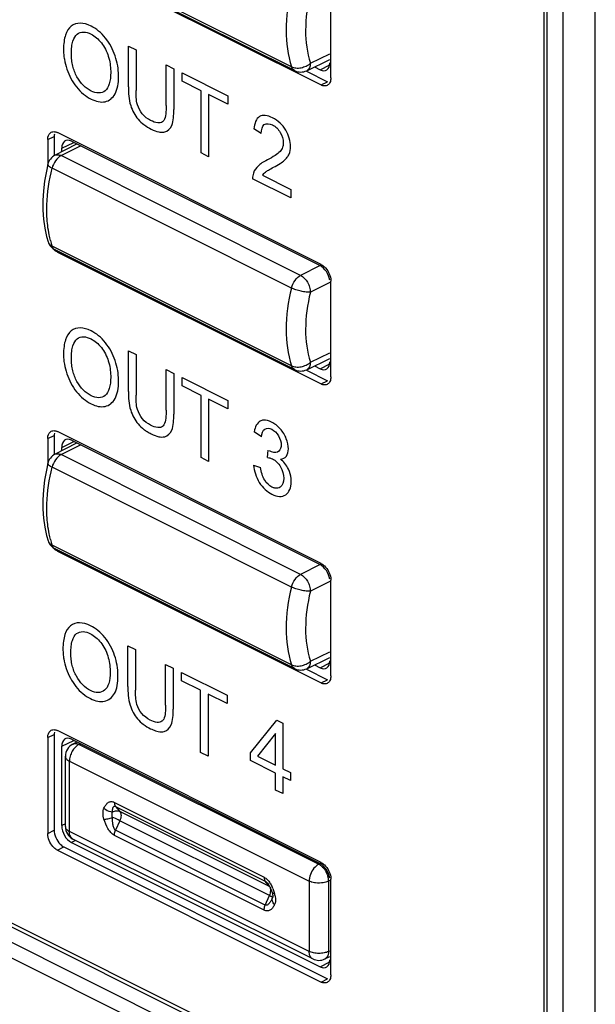
# Model space of a CAD drawing. Units: millimetres. Extents: x -45 to 46, y -64 to 64.
# Drawn here: x -8 to 4, y -41 to -19 of the extents above; entities that cross this region are included whole.
import ezdxf

# ---------------------------------------------------------------- set-up
doc = ezdxf.new("R2010")
doc.units = ezdxf.units.MM
doc.header["$LTSCALE"] = 30.734
doc.layers.get('0').update_dxf_attribs({"linetype": 'CONTINUOUS'})
doc.layers.add('RACCORDO', color=7, linetype='CONTINUOUS')

msp = doc.modelspace()

# ---------------------------------------------------------------- linework, layer by layer
at = {"color": 7, "linetype": 'CONTINUOUS'}
for p, q in [((3.278, -44.837), (3.278, -12.101)), ((3.349, -44.959), (3.349, -12.05)), ((-44.734, -20.917), (3.349, -44.959)), ((-44.664, -20.866), (3.278, -44.837))]:
    msp.add_line(p, q, dxfattribs=at)
at = {"color": 250, "linetype": 'CONTINUOUS'}
for p, q in [((-5.75, -20.006), (-5.584, -20.089)), ((-5.75, -20.891), (-5.75, -20.006)), ((-5.584, -20.089), (-5.584, -20.972)), ((-4.932, -20.415), (-4.767, -20.498)), ((-4.932, -21.298), (-4.932, -20.415)), ((-4.767, -20.498), (-4.767, -21.382)), ((-4.585, -20.589), (-3.594, -21.084)), ((-4.585, -20.769), (-4.585, -20.589)), ((-4.173, -20.975), (-4.585, -20.769)), ((-4.173, -22.325), (-4.173, -20.975)), ((-3.594, -21.265), (-4.008, -21.058)), ((-4.008, -21.058), (-4.008, -22.408)), ((-3.594, -21.084), (-3.594, -21.265)), ((-2.866, -21.905), (-3.024, -21.806)), ((-4.008, -22.408), (-4.173, -22.325)), ((-2.226, -23.299), (-3.053, -22.886)), ((-2.839, -22.812), (-2.226, -23.118)), ((-2.226, -23.118), (-2.226, -23.299)), ((-5.75, -26.625), (-5.584, -26.708)), ((-5.75, -27.51), (-5.75, -26.625)), ((-5.584, -26.708), (-5.584, -27.591)), ((-4.932, -27.034), (-4.767, -27.117)), ((-4.932, -27.917), (-4.932, -27.034)), ((-4.767, -27.117), (-4.767, -28.001)), ((-4.585, -27.208), (-3.594, -27.703)), ((-4.585, -27.388), (-4.585, -27.208)), ((-4.173, -27.594), (-4.585, -27.388)), ((-4.173, -28.944), (-4.173, -27.594)), ((-3.594, -27.884), (-4.008, -27.677)), ((-4.008, -27.677), (-4.008, -29.027)), ((-3.594, -27.703), (-3.594, -27.884)), ((-2.863, -28.492), (-3.017, -28.382)), ((-2.729, -28.941), (-2.712, -28.785)), ((-4.008, -29.027), (-4.173, -28.944)), ((-3.032, -29.111), (-2.879, -29.162)), ((-5.762, -33.031), (-5.596, -33.113)), ((-5.762, -33.915), (-5.762, -33.031)), ((-5.596, -33.113), (-5.596, -33.997)), ((-4.944, -33.439), (-4.779, -33.522)), ((-4.944, -34.323), (-4.944, -33.439)), ((-4.779, -33.522), (-4.779, -34.407)), ((-4.597, -33.613), (-3.606, -34.108)), ((-4.597, -33.794), (-4.597, -33.613)), ((-4.185, -33.999), (-4.597, -33.794)), ((-4.185, -35.35), (-4.185, -33.999)), ((-3.606, -34.289), (-4.02, -34.082)), ((-4.02, -34.082), (-4.02, -35.432)), ((-3.606, -34.108), (-3.606, -34.289)), ((-3.096, -35.356), (-2.525, -34.649)), ((-2.525, -34.649), (-2.4, -34.712)), ((-2.4, -34.712), (-2.4, -35.704)), ((-2.553, -34.937), (-2.945, -35.431)), ((-2.553, -35.627), (-2.553, -34.937)), ((-4.02, -35.432), (-4.185, -35.35)), ((-3.096, -35.528), (-3.096, -35.356)), ((-2.945, -35.431), (-2.553, -35.627)), ((-2.553, -35.799), (-3.096, -35.528)), ((-2.4, -35.704), (-2.231, -35.788)), ((-2.553, -36.166), (-2.553, -35.799)), ((-2.231, -35.96), (-2.4, -35.876)), ((-2.4, -35.876), (-2.4, -36.243)), ((-2.231, -35.788), (-2.231, -35.96)), ((-2.4, -36.243), (-2.553, -36.166))]:
    msp.add_line(p, q, dxfattribs=at)
for points, knots in [([(-5.965, -20.64), (-5.968, -20.505), (-6.01, -20.222), (-6.236, -19.8), (-6.536, -19.562), (-6.803, -19.487), (-7.009, -19.551), (-7.114, -19.724), (-7.154, -19.913), (-7.161, -20.025), (-7.161, -20.086)], [0, 0, 0, 0, 0.164741, 0.324413, 0.489113, 0.612261, 0.731874, 0.855765, 0.924548, 1, 1, 1, 1]), ([(-6.99, -20.174), (-6.99, -20.121), (-6.985, -20.024), (-6.955, -19.866), (-6.879, -19.73), (-6.729, -19.685), (-6.54, -19.743), (-6.325, -19.916), (-6.165, -20.235), (-6.139, -20.445), (-6.136, -20.548)], [0, 0, 0, 0, 0.088804, 0.165317, 0.292349, 0.405721, 0.518177, 0.67532, 0.832923, 1, 1, 1, 1]), ([(-7.161, -20.086), (-7.16, -20.12), (-7.158, -20.187), (-7.14, -20.327), (-7.079, -20.572), (-6.892, -20.926), (-6.567, -21.186), (-6.244, -21.256), (-6.007, -21.066), (-5.964, -20.803), (-5.965, -20.649), (-5.965, -20.64)], [0, 0, 0, 0, 0.041785, 0.083128, 0.164567, 0.324739, 0.491441, 0.651212, 0.81166, 0.989501, 1, 1, 1, 1]), ([(-6.136, -20.548), (-6.136, -20.559), (-6.135, -20.659), (-6.15, -20.825), (-6.269, -21.038), (-6.563, -21.043), (-6.854, -20.747), (-6.956, -20.473), (-6.986, -20.305), (-6.99, -20.219), (-6.99, -20.174)], [0, 0, 0, 0, 0.017156, 0.163743, 0.287851, 0.514672, 0.739647, 0.860094, 0.926937, 1, 1, 1, 1]), ([(-5.75, -20.891), (-5.75, -21.02), (-5.744, -21.261), (-5.579, -21.572), (-5.407, -21.725), (-5.254, -21.817), (-5.11, -21.874), (-5.025, -21.88), (-4.994, -21.877)], [0, 0, 0, 0, 0.28343, 0.495272, 0.616501, 0.759937, 0.906892, 1, 1, 1, 1]), ([(-4.983, -21.622), (-4.991, -21.632), (-5.024, -21.668), (-5.124, -21.685), (-5.278, -21.624), (-5.452, -21.508), (-5.589, -21.241), (-5.584, -21.071), (-5.584, -20.972)], [0, 0, 0, 0, 0.048131, 0.181381, 0.355108, 0.55906, 0.73339, 1, 1, 1, 1]), ([(-4.994, -21.877), (-4.983, -21.876), (-4.904, -21.861), (-4.771, -21.734), (-4.767, -21.506), (-4.767, -21.382)], [0, 0, 0, 0, 0.06046, 0.473512, 1, 1, 1, 1]), ([(-2.839, -22.812), (-2.831, -22.798), (-2.81, -22.773), (-2.768, -22.734), (-2.696, -22.691), (-2.587, -22.633), (-2.468, -22.566), (-2.367, -22.497), (-2.3, -22.428), (-2.245, -22.336), (-2.207, -22.149), (-2.288, -21.868), (-2.459, -21.661), (-2.617, -21.558), (-2.774, -21.502), (-2.866, -21.516), (-2.902, -21.537)], [0, 0, 0, 0, 0.027023, 0.056202, 0.102811, 0.182226, 0.282749, 0.354082, 0.406896, 0.45205, 0.532103, 0.674924, 0.751777, 0.838501, 0.924496, 1, 1, 1, 1]), ([(-2.866, -21.905), (-2.865, -21.825), (-2.824, -21.672), (-2.623, -21.693), (-2.437, -21.859), (-2.384, -22.04), (-2.386, -22.114), (-2.386, -22.119)], [0, 0, 0, 0, 0.262522, 0.516084, 0.758658, 0.982534, 1, 1, 1, 1]), ([(-2.386, -22.119), (-2.388, -22.15), (-2.403, -22.218), (-2.463, -22.309), (-2.577, -22.397), (-2.714, -22.469), (-2.843, -22.538), (-2.953, -22.62), (-3.034, -22.726), (-3.054, -22.841), (-3.053, -22.886)], [0, 0, 0, 0, 0.068144, 0.163036, 0.298491, 0.496129, 0.629952, 0.736604, 0.906028, 1, 1, 1, 1]), ([(-5.965, -27.259), (-5.968, -27.124), (-6.01, -26.841), (-6.236, -26.419), (-6.536, -26.181), (-6.803, -26.106), (-7.009, -26.17), (-7.114, -26.343), (-7.154, -26.532), (-7.161, -26.644), (-7.161, -26.705)], [0, 0, 0, 0, 0.164741, 0.324413, 0.489113, 0.612261, 0.731874, 0.855765, 0.924548, 1, 1, 1, 1]), ([(-6.99, -26.793), (-6.99, -26.74), (-6.985, -26.643), (-6.955, -26.485), (-6.879, -26.349), (-6.729, -26.304), (-6.54, -26.362), (-6.325, -26.535), (-6.165, -26.854), (-6.139, -27.064), (-6.136, -27.167)], [0, 0, 0, 0, 0.088804, 0.165317, 0.292349, 0.405721, 0.518177, 0.67532, 0.832923, 1, 1, 1, 1]), ([(-7.161, -26.705), (-7.16, -26.738), (-7.158, -26.806), (-7.14, -26.946), (-7.079, -27.191), (-6.892, -27.545), (-6.567, -27.805), (-6.244, -27.875), (-6.007, -27.685), (-5.964, -27.422), (-5.965, -27.268), (-5.965, -27.259)], [0, 0, 0, 0, 0.041785, 0.083128, 0.164567, 0.324739, 0.491441, 0.651212, 0.81166, 0.989501, 1, 1, 1, 1]), ([(-6.136, -27.167), (-6.136, -27.178), (-6.135, -27.278), (-6.15, -27.444), (-6.269, -27.657), (-6.563, -27.662), (-6.854, -27.366), (-6.956, -27.092), (-6.986, -26.924), (-6.99, -26.838), (-6.99, -26.793)], [0, 0, 0, 0, 0.017156, 0.163743, 0.287851, 0.514672, 0.739647, 0.860094, 0.926937, 1, 1, 1, 1]), ([(-5.75, -27.51), (-5.75, -27.639), (-5.744, -27.88), (-5.579, -28.191), (-5.437, -28.317), (-5.37, -28.364), (-5.347, -28.378)], [0, 0, 0, 0, 0.418055, 0.730518, 0.909329, 1, 1, 1, 1]), ([(-4.979, -28.235), (-4.988, -28.248), (-5.021, -28.286), (-5.124, -28.304), (-5.278, -28.243), (-5.452, -28.127), (-5.589, -27.86), (-5.584, -27.69), (-5.584, -27.591)], [0, 0, 0, 0, 0.055903, 0.188064, 0.360374, 0.56266, 0.735567, 1, 1, 1, 1]), ([(-5.347, -28.378), (-5.316, -28.397), (-5.231, -28.445), (-5.099, -28.498), (-4.928, -28.503), (-4.771, -28.353), (-4.767, -28.125), (-4.767, -28.001)], [0, 0, 0, 0, 0.098118, 0.274038, 0.42265, 0.676472, 1, 1, 1, 1]), ([(-2.815, -28.132), (-2.842, -28.134), (-2.944, -28.162), (-3.001, -28.281), (-3.017, -28.382)], [0, 0, 0, 0, 0.24368, 1, 1, 1, 1]), ([(-2.447, -28.978), (-2.397, -28.975), (-2.306, -28.936), (-2.26, -28.756), (-2.308, -28.525), (-2.45, -28.301), (-2.633, -28.161), (-2.761, -28.128), (-2.815, -28.132)], [0, 0, 0, 0, 0.161079, 0.309655, 0.471685, 0.643929, 0.830989, 1, 1, 1, 1]), ([(-2.863, -28.492), (-2.854, -28.422), (-2.812, -28.294), (-2.638, -28.306), (-2.476, -28.455), (-2.428, -28.621), (-2.434, -28.693), (-2.435, -28.703)], [0, 0, 0, 0, 0.272715, 0.507234, 0.739026, 0.961163, 1, 1, 1, 1]), ([(-2.435, -28.703), (-2.443, -28.762), (-2.506, -28.862), (-2.626, -28.83), (-2.688, -28.799)], [0, 0, 0, 0, 0.448843, 1, 1, 1, 1]), ([(-2.729, -28.941), (-2.694, -28.948), (-2.596, -28.97), (-2.425, -29.131), (-2.351, -29.413), (-2.421, -29.596), (-2.523, -29.616), (-2.567, -29.609)], [0, 0, 0, 0, 0.134028, 0.364624, 0.593997, 0.838911, 1, 1, 1, 1]), ([(-2.217, -29.399), (-2.224, -29.331), (-2.268, -29.167), (-2.382, -29.03), (-2.447, -28.978)], [0, 0, 0, 0, 0.433145, 1, 1, 1, 1]), ([(-3.032, -29.111), (-3.023, -29.23), (-2.933, -29.514), (-2.624, -29.789), (-2.307, -29.813), (-2.207, -29.579), (-2.214, -29.424), (-2.217, -29.399)], [0, 0, 0, 0, 0.225475, 0.457025, 0.714268, 0.95516, 1, 1, 1, 1]), ([(-2.567, -29.609), (-2.589, -29.605), (-2.668, -29.578), (-2.82, -29.436), (-2.865, -29.253), (-2.879, -29.162)], [0, 0, 0, 0, 0.149945, 0.526038, 1, 1, 1, 1]), ([(-5.978, -33.665), (-5.98, -33.529), (-6.022, -33.246), (-6.248, -32.824), (-6.548, -32.587), (-6.815, -32.512), (-7.022, -32.576), (-7.126, -32.748), (-7.166, -32.937), (-7.173, -33.05), (-7.173, -33.11)], [0, 0, 0, 0, 0.164655, 0.324424, 0.489096, 0.612251, 0.731863, 0.85569, 0.924485, 1, 1, 1, 1]), ([(-7.002, -33.199), (-7.003, -33.145), (-6.998, -33.048), (-6.968, -32.891), (-6.892, -32.754), (-6.741, -32.709), (-6.552, -32.767), (-6.337, -32.941), (-6.177, -33.259), (-6.151, -33.47), (-6.149, -33.572)], [0, 0, 0, 0, 0.088709, 0.165173, 0.292194, 0.405658, 0.518112, 0.675307, 0.832917, 1, 1, 1, 1]), ([(-7.173, -33.11), (-7.173, -33.144), (-7.17, -33.212), (-7.152, -33.351), (-7.091, -33.597), (-6.904, -33.95), (-6.58, -34.21), (-6.256, -34.28), (-6.019, -34.09), (-5.976, -33.827), (-5.978, -33.673), (-5.978, -33.665)], [0, 0, 0, 0, 0.041721, 0.083046, 0.164575, 0.324659, 0.491366, 0.651111, 0.811564, 0.989532, 1, 1, 1, 1]), ([(-6.149, -33.572), (-6.148, -33.583), (-6.147, -33.683), (-6.162, -33.85), (-6.282, -34.062), (-6.575, -34.067), (-6.866, -33.771), (-6.968, -33.497), (-6.998, -33.329), (-7.002, -33.243), (-7.002, -33.199)], [0, 0, 0, 0, 0.01716, 0.163671, 0.287713, 0.514544, 0.739466, 0.859941, 0.926837, 1, 1, 1, 1]), ([(-5.762, -33.915), (-5.762, -34.044), (-5.757, -34.285), (-5.591, -34.596), (-5.42, -34.749), (-5.287, -34.828), (-5.199, -34.867), (-5.165, -34.878)], [0, 0, 0, 0, 0.332944, 0.581605, 0.723829, 0.892192, 1, 1, 1, 1]), ([(-4.985, -34.628), (-4.995, -34.647), (-5.029, -34.691), (-5.136, -34.709), (-5.29, -34.649), (-5.464, -34.532), (-5.601, -34.266), (-5.596, -34.096), (-5.596, -33.997)], [0, 0, 0, 0, 0.070454, 0.200698, 0.370359, 0.569591, 0.739638, 1, 1, 1, 1]), ([(-5.165, -34.878), (-5.144, -34.885), (-5.078, -34.904), (-4.94, -34.909), (-4.783, -34.758), (-4.779, -34.53), (-4.779, -34.407)], [0, 0, 0, 0, 0.083283, 0.270792, 0.591232, 1, 1, 1, 1])]:
    msp.add_open_spline(points, degree=3, knots=knots, dxfattribs=at)
for points in [[(-4.932, -21.298), (-4.932, -21.414), (-4.934, -21.551), (-4.983, -21.622)], [(-2.902, -21.537), (-2.975, -21.581), (-3.015, -21.69), (-3.024, -21.806)], [(-4.932, -27.917), (-4.932, -28.03), (-4.934, -28.163), (-4.979, -28.235)], [(-4.944, -34.323), (-4.944, -34.43), (-4.946, -34.554), (-4.985, -34.628)]]:
    msp.add_open_spline(points, degree=3, dxfattribs=at)
at = {"layer": 'RACCORDO', "color": 250, "linetype": 'CONTINUOUS'}
for p, q in [((3.691, -45.464), (3.691, -11.887)), ((4.392, -45.467), (4.392, -11.89)), ((-2.209, -20.455), (-7.41, -17.854)), ((-1.798, -20.377), (-1.375, -20.174)), ((-1.587, -20.521), (-1.379, -20.415)), ((-2.142, -20.538), (-2.142, -20.538)), ((-1.566, -20.851), (-1.424, -20.78)), ((-45.076, -21.08), (3.691, -45.464)), ((-44.982, -21.465), (3.786, -45.85)), ((-7.505, -22.038), (-7.364, -21.967)), ((-7.211, -22.386), (-6.795, -22.17)), ((-7.201, -22.226), (-6.938, -22.098)), ((-2.01, -24.986), (-7.211, -22.386)), ((-2.209, -25.261), (-7.41, -22.66)), ((-2.209, -26.95), (-7.41, -24.349)), ((-1.587, -24.774), (-2.01, -24.986)), ((-1.375, -25.14), (-1.798, -25.352)), ((-1.798, -26.872), (-1.375, -26.669)), ((-1.587, -27.017), (-1.379, -26.91)), ((-2.142, -27.034), (-2.142, -27.033)), ((-1.566, -27.346), (-1.424, -27.275)), ((-7.505, -28.533), (-7.364, -28.463)), ((-7.201, -28.722), (-6.938, -28.593)), ((-7.211, -28.881), (-6.795, -28.665)), ((-2.01, -31.481), (-7.211, -28.881)), ((-2.209, -31.756), (-7.41, -29.156)), ((-2.209, -33.445), (-7.41, -30.845)), ((-1.587, -31.269), (-2.01, -31.481)), ((-1.375, -31.635), (-1.798, -31.847)), ((-1.798, -33.367), (-1.375, -33.164)), ((-2.142, -33.529), (-2.142, -33.529)), ((-1.587, -33.512), (-1.379, -33.405)), ((-1.566, -33.841), (-1.424, -33.771)), ((-7.505, -35.028), (-7.364, -34.958)), ((-7.201, -35.217), (-6.938, -35.088)), ((-6.823, -35.174), (-6.795, -35.16)), ((-6.823, -35.174), (-1.615, -37.778)), ((-7.033, -35.539), (-1.825, -38.143)), ((-7.033, -37.068), (-7.033, -35.539)), ((-6.056, -36.434), (-2.803, -38.06)), ((-6.029, -36.521), (-2.777, -38.148)), ((-6.029, -36.521), (-5.938, -36.633)), ((-2.685, -38.259), (-5.938, -36.633)), ((-7.121, -36.9), (-7.201, -36.94)), ((-7.121, -36.962), (-7.121, -36.962)), ((-5.938, -36.834), (-6.029, -37.037)), ((-2.685, -38.46), (-5.938, -36.834)), ((-7.505, -37.107), (-7.364, -37.036)), ((-1.825, -39.672), (-7.033, -37.068)), ((-2.803, -38.777), (-6.056, -37.151)), ((-2.777, -38.664), (-6.029, -37.037)), ((-7.293, -37.473), (-7.152, -37.402)), ((-6.897, -37.26), (-6.989, -37.306)), ((-1.587, -37.764), (-1.615, -37.778)), ((-2.685, -38.259), (-2.777, -38.148)), ((-1.825, -38.143), (-1.825, -39.672)), ((-1.375, -38.13), (-1.403, -38.144)), ((-1.403, -38.144), (-1.403, -39.673)), ((-2.777, -38.664), (-2.685, -38.46)), ((-1.403, -39.673), (-1.375, -39.659)), ((-1.587, -40.007), (-1.379, -39.9)), ((-1.566, -40.337), (-1.424, -40.266))]:
    msp.add_line(p, q, dxfattribs=at)
at = {"layer": 'RACCORDO', "color": 7, "linetype": 'CONTINUOUS'}
for p, q in [((-2.142, -20.538), (-7.343, -17.938)), ((-7.293, -17.987), (-1.566, -20.851)), ((-1.353, -20.697), (-1.353, -18.619)), ((-1.878, -20.54), (-1.375, -20.298)), ((-1.71, -20.46), (-1.587, -20.521)), ((-1.883, -20.551), (-1.424, -20.78)), ((-7.364, -21.967), (-7.364, -22.378)), ((-1.566, -24.748), (-7.293, -21.884)), ((-7.505, -22.038), (-7.505, -22.575)), ((-7.347, -22.378), (-6.872, -22.131)), ((-7.201, -22.302), (-7.201, -22.226)), ((-6.989, -22.073), (-1.587, -24.774)), ((-7.495, -24.256), (-7.494, -24.257)), ((-2.142, -27.034), (-7.343, -24.433)), ((-7.293, -24.482), (-1.566, -27.346)), ((-1.353, -27.192), (-1.353, -25.114)), ((-1.878, -27.036), (-1.375, -26.794)), ((-1.883, -27.046), (-1.424, -27.275)), ((-1.71, -26.955), (-1.587, -27.017)), ((-1.566, -31.243), (-7.293, -28.38)), ((-7.505, -28.533), (-7.505, -29.07)), ((-7.364, -28.463), (-7.364, -28.873)), ((-7.347, -28.873), (-6.872, -28.626)), ((-6.989, -28.568), (-1.587, -31.269)), ((-7.201, -28.797), (-7.201, -28.722)), ((-7.495, -30.751), (-7.494, -30.752)), ((-2.142, -33.529), (-7.343, -30.928)), ((-7.293, -30.978), (-1.566, -33.841)), ((-1.353, -33.688), (-1.353, -31.609)), ((-1.878, -33.531), (-1.375, -33.289)), ((-1.883, -33.541), (-1.424, -33.771)), ((-1.71, -33.45), (-1.587, -33.512)), ((-7.505, -35.028), (-7.505, -37.107)), ((-7.364, -34.958), (-7.364, -37.036)), ((-1.566, -37.739), (-7.293, -34.875)), ((-6.989, -35.063), (-1.587, -37.764)), ((-7.201, -36.94), (-7.201, -35.217)), ((-6.959, -35.167), (-6.872, -35.122)), ((-7.121, -36.962), (-7.121, -35.433)), ((-7.152, -37.402), (-1.424, -40.266)), ((-6.989, -37.306), (-1.587, -40.007)), ((-1.747, -39.834), (-6.955, -37.23)), ((-7.293, -37.473), (-1.566, -40.337)), ((-2.725, -38.193), (-2.725, -38.194)), ((-1.353, -40.183), (-1.353, -38.104)), ((-2.619, -38.502), (-2.62, -38.506)), ((-1.483, -39.836), (-1.375, -39.784))]:
    msp.add_line(p, q, dxfattribs=at)
for points in [[(-7.5, -22.574), (-7.534, -22.723), (-7.572, -22.939), (-7.598, -23.153), (-7.61, -23.363), (-7.61, -23.568), (-7.596, -23.767), (-7.569, -23.959), (-7.528, -24.143), (-7.494, -24.257)], [(-7.5, -29.069), (-7.534, -29.218), (-7.572, -29.435), (-7.598, -29.648), (-7.61, -29.859), (-7.61, -30.064), (-7.596, -30.263), (-7.569, -30.455), (-7.528, -30.638), (-7.494, -30.752)], [(-2.725, -38.193), (-2.716, -38.206), (-2.707, -38.218), (-2.699, -38.231), (-2.691, -38.245), (-2.683, -38.259), (-2.675, -38.274), (-2.668, -38.289), (-2.661, -38.305), (-2.654, -38.321), (-2.648, -38.337), (-2.641, -38.354), (-2.635, -38.371), (-2.63, -38.389), (-2.627, -38.398)]]:
    msp.add_lwpolyline(points, dxfattribs=at)
for centre, radius, start, end in [((-2.008, -20.27), 0.3, 243.4065, 295.6761), ((-7.209, -22.644), 0.3, 117.4558, 166.5444), ((-7.209, -24.165), 0.3, 197.7488, 243.4349), ((-7.089, -24.137), 0.403, 220.792, 226.3393), ((-2.008, -26.765), 0.3, 243.4065, 295.6761), ((-7.209, -29.14), 0.3, 117.4558, 166.5444), ((-7.209, -30.66), 0.3, 197.7488, 243.4349), ((-7.089, -30.633), 0.403, 220.792, 226.3393), ((-2.008, -33.26), 0.3, 243.4065, 295.6761), ((-6.821, -35.433), 0.3, 117.4558, 179.98), ((-6.821, -36.962), 0.3, 180.0272, 243.4887), ((-1.613, -39.566), 0.3, 243.4767, 295.6761)]:
    msp.add_arc(centre, radius, start, end, dxfattribs=at)
at = {"layer": 'RACCORDO', "color": 250, "linetype": 'CONTINUOUS'}
for centre, radius, start, end in [((-5.449, -23.714), 2.061, 194.5128, 197.9619), ((-5.449, -30.209), 2.061, 194.5128, 197.9619), ((-1.841, -38.161), 0.439, 11.456, 16.3698), ((-3.451, -38.656), 0.907, 22.9932, 25.1862), ((-1.429, -38.149), 0.396, 168.8189, 174.1003), ((-1.803, -38.153), 0.401, 6.275, 11.4808), ((-1.759, -38.148), 0.356, 2.6442, 6.2535), ((-1.727, -38.147), 0.324, 0.4269, 2.6241), ((-2.971, -38.331), 0.314, 335.659, 345.5742), ((-3.371, -39.835), 1.536, 62.6313, 63.4721), ((-3.707, -38.753), 1.181, 16.8633, 17.8567), ((-3.073, -38.561), 0.518, 13.8465, 16.8735), ((-3.051, -38.556), 0.495, 10.8313, 13.8513), ((-1.532, -39.734), 0.113, 295.6809, 305.926)]:
    msp.add_arc(centre, radius, start, end, dxfattribs=at)
at = {"layer": 'RACCORDO', "color": 7, "linetype": 'CONTINUOUS'}
for centre, ratio, start_param, end_param in [((-1.587, -20.262), 0.612356, -3.826304, -2.255535), ((-6.989, -22.332), 0.612356, 5.598474, 7.169243), ((-1.587, -25.034), 0.612389, -2.080084, -0.684727), ((-1.587, -26.757), 0.612356, -3.826304, -2.255535), ((-6.989, -28.828), 0.612356, 5.598474, 7.169243), ((-1.587, -31.529), 0.612389, -2.080084, -0.684727), ((-1.587, -33.252), 0.612356, -3.826304, -2.255535), ((-6.989, -35.323), 0.612356, 5.598474, 7.169243), ((-6.989, -37.046), 0.612389, 0.886097, 2.456866), ((-1.587, -38.024), 0.612389, -2.080084, -0.684727), ((-1.587, -39.747), 0.612356, -3.826304, -2.255535)]:
    msp.add_ellipse(centre, major_axis=(-0.134, 0.268), ratio=ratio, start_param=start_param, end_param=end_param, dxfattribs=at)
at = {"layer": 'RACCORDO', "color": 250, "linetype": 'CONTINUOUS'}
for points, knots in [([(-2.209, -18.766), (-2.282, -19.06), (-2.362, -19.628), (-2.291, -20.203), (-2.209, -20.455)], [0, 0, 0, 0, 0.533206, 1, 1, 1, 1]), ([(-1.798, -18.857), (-1.864, -19.122), (-1.936, -19.633), (-1.872, -20.15), (-1.798, -20.377)], [0, 0, 0, 0, 0.533155, 1, 1, 1, 1]), ([(-2.209, -20.455), (-2.178, -20.468), (-2.128, -20.481), (-2.057, -20.484), (-2.001, -20.476), (-1.944, -20.461), (-1.873, -20.434), (-1.823, -20.404), (-1.798, -20.377)], [0, 0, 0, 0, 0.224708, 0.350322, 0.480203, 0.61293, 0.745933, 1, 1, 1, 1]), ([(-2.142, -20.538), (-2.158, -20.531), (-2.186, -20.506), (-2.203, -20.473), (-2.209, -20.455)], [0, 0, 0, 0, 0.4745, 1, 1, 1, 1]), ([(-1.798, -20.377), (-1.798, -20.396), (-1.801, -20.431), (-1.816, -20.479), (-1.842, -20.517), (-1.866, -20.534), (-1.878, -20.54)], [0, 0, 0, 0, 0.289851, 0.550514, 0.783556, 1, 1, 1, 1]), ([(-7.211, -22.386), (-7.26, -22.411), (-7.345, -22.495), (-7.395, -22.602), (-7.41, -22.66)], [0, 0, 0, 0, 0.475037, 1, 1, 1, 1]), ([(-7.347, -22.378), (-7.328, -22.368), (-7.279, -22.36), (-7.233, -22.375), (-7.211, -22.386)], [0, 0, 0, 0, 0.463285, 1, 1, 1, 1]), ([(-7.521, -23.705), (-7.525, -23.621), (-7.526, -23.27), (-7.473, -22.92), (-7.41, -22.66)], [0, 0, 0, 0, 0.237636, 1, 1, 1, 1]), ([(-7.41, -22.66), (-7.436, -22.65), (-7.471, -22.63), (-7.504, -22.589), (-7.501, -22.574)], [0, 0, 0, 0, 0.652397, 1, 1, 1, 1]), ([(-7.444, -24.23), (-7.455, -24.189), (-7.494, -24.016), (-7.515, -23.839), (-7.521, -23.705)], [0, 0, 0, 0, 0.240127, 1, 1, 1, 1]), ([(-7.494, -24.257), (-7.488, -24.277), (-7.465, -24.314), (-7.43, -24.34), (-7.41, -24.349)], [0, 0, 0, 0, 0.483594, 1, 1, 1, 1]), ([(-7.41, -24.349), (-7.404, -24.368), (-7.387, -24.401), (-7.359, -24.425), (-7.343, -24.433)], [0, 0, 0, 0, 0.525543, 1, 1, 1, 1]), ([(-2.209, -25.261), (-2.194, -25.202), (-2.144, -25.095), (-2.059, -25.011), (-2.01, -24.986)], [0, 0, 0, 0, 0.5249, 1, 1, 1, 1]), ([(-2.01, -24.986), (-1.98, -25.001), (-1.923, -25.047), (-1.856, -25.136), (-1.811, -25.241), (-1.798, -25.316), (-1.798, -25.352)], [0, 0, 0, 0, 0.229269, 0.488007, 0.753341, 1, 1, 1, 1]), ([(-2.209, -25.261), (-2.282, -25.555), (-2.362, -26.123), (-2.291, -26.698), (-2.209, -26.95)], [0, 0, 0, 0, 0.533206, 1, 1, 1, 1]), ([(-1.798, -25.352), (-1.828, -25.357), (-1.898, -25.351), (-2.003, -25.333), (-2.11, -25.304), (-2.177, -25.275), (-2.209, -25.261)], [0, 0, 0, 0, 0.219163, 0.483096, 0.7562, 1, 1, 1, 1]), ([(-1.798, -25.352), (-1.864, -25.617), (-1.936, -26.128), (-1.872, -26.645), (-1.798, -26.872)], [0, 0, 0, 0, 0.533155, 1, 1, 1, 1]), ([(-2.209, -26.95), (-2.178, -26.963), (-2.128, -26.976), (-2.057, -26.979), (-2.001, -26.971), (-1.944, -26.957), (-1.873, -26.93), (-1.823, -26.899), (-1.798, -26.872)], [0, 0, 0, 0, 0.224708, 0.350322, 0.480203, 0.61293, 0.745933, 1, 1, 1, 1]), ([(-1.798, -26.872), (-1.798, -26.891), (-1.801, -26.926), (-1.816, -26.974), (-1.842, -27.012), (-1.866, -27.03), (-1.878, -27.036)], [0, 0, 0, 0, 0.289851, 0.550514, 0.783556, 1, 1, 1, 1]), ([(-2.142, -27.034), (-2.158, -27.026), (-2.186, -27.001), (-2.203, -26.968), (-2.209, -26.95)], [0, 0, 0, 0, 0.4745, 1, 1, 1, 1]), ([(-7.347, -28.873), (-7.328, -28.863), (-7.279, -28.855), (-7.233, -28.87), (-7.211, -28.881)], [0, 0, 0, 0, 0.463285, 1, 1, 1, 1]), ([(-7.41, -29.156), (-7.436, -29.145), (-7.471, -29.125), (-7.504, -29.084), (-7.501, -29.069)], [0, 0, 0, 0, 0.652397, 1, 1, 1, 1]), ([(-7.211, -28.881), (-7.26, -28.906), (-7.345, -28.99), (-7.395, -29.097), (-7.41, -29.156)], [0, 0, 0, 0, 0.475037, 1, 1, 1, 1]), ([(-7.521, -30.2), (-7.525, -30.117), (-7.526, -29.766), (-7.473, -29.415), (-7.41, -29.156)], [0, 0, 0, 0, 0.237636, 1, 1, 1, 1]), ([(-7.444, -30.726), (-7.455, -30.684), (-7.494, -30.512), (-7.515, -30.334), (-7.521, -30.2)], [0, 0, 0, 0, 0.240127, 1, 1, 1, 1]), ([(-7.494, -30.752), (-7.488, -30.772), (-7.465, -30.81), (-7.43, -30.835), (-7.41, -30.845)], [0, 0, 0, 0, 0.483594, 1, 1, 1, 1]), ([(-7.41, -30.845), (-7.404, -30.863), (-7.387, -30.896), (-7.359, -30.921), (-7.343, -30.928)], [0, 0, 0, 0, 0.525543, 1, 1, 1, 1]), ([(-2.209, -31.756), (-2.194, -31.697), (-2.144, -31.59), (-2.059, -31.506), (-2.01, -31.481)], [0, 0, 0, 0, 0.5249, 1, 1, 1, 1]), ([(-2.01, -31.481), (-1.98, -31.497), (-1.923, -31.542), (-1.856, -31.631), (-1.811, -31.736), (-1.798, -31.811), (-1.798, -31.847)], [0, 0, 0, 0, 0.229269, 0.488007, 0.753341, 1, 1, 1, 1]), ([(-2.209, -31.756), (-2.282, -32.05), (-2.362, -32.618), (-2.291, -33.193), (-2.209, -33.445)], [0, 0, 0, 0, 0.533206, 1, 1, 1, 1]), ([(-1.798, -31.847), (-1.828, -31.852), (-1.898, -31.846), (-2.003, -31.829), (-2.11, -31.799), (-2.177, -31.77), (-2.209, -31.756)], [0, 0, 0, 0, 0.219163, 0.483096, 0.7562, 1, 1, 1, 1]), ([(-1.798, -31.847), (-1.864, -32.112), (-1.936, -32.623), (-1.872, -33.141), (-1.798, -33.367)], [0, 0, 0, 0, 0.533155, 1, 1, 1, 1]), ([(-2.209, -33.445), (-2.178, -33.458), (-2.128, -33.471), (-2.057, -33.474), (-2.001, -33.467), (-1.944, -33.452), (-1.873, -33.425), (-1.823, -33.394), (-1.798, -33.367)], [0, 0, 0, 0, 0.224708, 0.350322, 0.480203, 0.61293, 0.745933, 1, 1, 1, 1]), ([(-2.142, -33.529), (-2.158, -33.521), (-2.186, -33.497), (-2.203, -33.463), (-2.209, -33.445)], [0, 0, 0, 0, 0.4745, 1, 1, 1, 1]), ([(-1.798, -33.367), (-1.798, -33.386), (-1.801, -33.421), (-1.816, -33.469), (-1.842, -33.507), (-1.866, -33.525), (-1.878, -33.531)], [0, 0, 0, 0, 0.289851, 0.550514, 0.783556, 1, 1, 1, 1]), ([(-6.823, -35.174), (-6.853, -35.19), (-6.91, -35.235), (-6.976, -35.324), (-7.021, -35.429), (-7.033, -35.503), (-7.033, -35.539)], [0, 0, 0, 0, 0.230127, 0.488673, 0.753474, 1, 1, 1, 1]), ([(-6.959, -35.167), (-6.94, -35.157), (-6.891, -35.148), (-6.846, -35.163), (-6.823, -35.174)], [0, 0, 0, 0, 0.463285, 1, 1, 1, 1]), ([(-7.121, -35.433), (-7.121, -35.454), (-7.106, -35.487), (-7.07, -35.519), (-7.046, -35.533), (-7.033, -35.539)], [0, 0, 0, 0, 0.430796, 0.696141, 1, 1, 1, 1]), ([(-6.282, -36.801), (-6.294, -36.758), (-6.309, -36.677), (-6.297, -36.593), (-6.282, -36.558)], [0, 0, 0, 0, 0.541418, 1, 1, 1, 1]), ([(-6.282, -36.558), (-6.271, -36.535), (-6.248, -36.492), (-6.199, -36.438), (-6.129, -36.41), (-6.079, -36.422), (-6.056, -36.434)], [0, 0, 0, 0, 0.2603, 0.501128, 0.734173, 1, 1, 1, 1]), ([(-6.282, -36.558), (-6.27, -36.571), (-6.217, -36.614), (-6.148, -36.638), (-6.096, -36.639)], [0, 0, 0, 0, 0.247642, 1, 1, 1, 1]), ([(-6.096, -36.639), (-6.097, -36.624), (-6.096, -36.595), (-6.091, -36.56), (-6.081, -36.536), (-6.07, -36.521), (-6.051, -36.513), (-6.037, -36.518), (-6.029, -36.521)], [0, 0, 0, 0, 0.276637, 0.527255, 0.640249, 0.745098, 0.852641, 1, 1, 1, 1]), ([(-6.056, -36.434), (-6.056, -36.443), (-6.054, -36.473), (-6.043, -36.504), (-6.029, -36.521)], [0, 0, 0, 0, 0.281157, 1, 1, 1, 1]), ([(-6.282, -36.801), (-6.253, -36.8), (-6.19, -36.789), (-6.129, -36.772), (-6.096, -36.76)], [0, 0, 0, 0, 0.451219, 1, 1, 1, 1]), ([(-6.096, -36.76), (-6.1, -36.749), (-6.109, -36.71), (-6.108, -36.666), (-6.096, -36.639)], [0, 0, 0, 0, 0.280903, 1, 1, 1, 1]), ([(-6.029, -37.037), (-6.049, -37.027), (-6.074, -36.98), (-6.089, -36.911), (-6.096, -36.835), (-6.097, -36.785), (-6.096, -36.76)], [0, 0, 0, 0, 0.229871, 0.486249, 0.743932, 1, 1, 1, 1]), ([(-6.096, -36.639), (-6.07, -36.627), (-6.017, -36.612), (-5.96, -36.621), (-5.938, -36.633)], [0, 0, 0, 0, 0.529528, 1, 1, 1, 1]), ([(-5.938, -36.834), (-5.949, -36.828), (-6.002, -36.803), (-6.055, -36.778), (-6.096, -36.76)], [0, 0, 0, 0, 0.225017, 1, 1, 1, 1]), ([(-5.938, -36.633), (-5.918, -36.656), (-5.903, -36.731), (-5.922, -36.799), (-5.938, -36.834)], [0, 0, 0, 0, 0.438761, 1, 1, 1, 1]), ([(-7.121, -36.962), (-7.121, -36.983), (-7.105, -37.016), (-7.07, -37.047), (-7.046, -37.061), (-7.033, -37.068)], [0, 0, 0, 0, 0.430849, 0.696197, 1, 1, 1, 1]), ([(-6.056, -37.151), (-6.084, -37.137), (-6.138, -37.091), (-6.219, -36.974), (-6.26, -36.871), (-6.282, -36.801)], [0, 0, 0, 0, 0.227285, 0.481972, 1, 1, 1, 1]), ([(-6.955, -37.23), (-6.967, -37.224), (-6.991, -37.207), (-7.025, -37.153), (-7.033, -37.102), (-7.033, -37.068)], [0, 0, 0, 0, 0.217759, 0.451858, 1, 1, 1, 1]), ([(-6.056, -37.151), (-6.056, -37.142), (-6.053, -37.103), (-6.042, -37.065), (-6.029, -37.037)], [0, 0, 0, 0, 0.23557, 1, 1, 1, 1]), ([(-1.668, -37.814), (-1.706, -37.845), (-1.771, -37.926), (-1.808, -38.022), (-1.818, -38.072)], [0, 0, 0, 0, 0.491664, 1, 1, 1, 1]), ([(-1.615, -37.778), (-1.62, -37.781), (-1.638, -37.791), (-1.656, -37.803), (-1.668, -37.814)], [0, 0, 0, 0, 0.238866, 1, 1, 1, 1]), ([(-1.588, -37.795), (-1.583, -37.798), (-1.564, -37.811), (-1.547, -37.827), (-1.534, -37.839)], [0, 0, 0, 0, 0.240316, 1, 1, 1, 1]), ([(-1.534, -37.839), (-1.521, -37.852), (-1.471, -37.911), (-1.436, -37.981), (-1.42, -38.037)], [0, 0, 0, 0, 0.243364, 1, 1, 1, 1]), ([(-2.803, -38.06), (-2.803, -38.069), (-2.801, -38.099), (-2.791, -38.131), (-2.777, -38.148)], [0, 0, 0, 0, 0.281114, 1, 1, 1, 1]), ([(-2.803, -38.06), (-2.777, -38.073), (-2.729, -38.112), (-2.693, -38.161), (-2.676, -38.187)], [0, 0, 0, 0, 0.471919, 1, 1, 1, 1]), ([(-2.777, -38.148), (-2.772, -38.15), (-2.752, -38.163), (-2.737, -38.18), (-2.725, -38.193)], [0, 0, 0, 0, 0.225882, 1, 1, 1, 1]), ([(-2.662, -38.313), (-2.662, -38.31), (-2.665, -38.299), (-2.668, -38.288), (-2.672, -38.28)], [0, 0, 0, 0, 0.261104, 1, 1, 1, 1]), ([(-1.763, -38.167), (-1.769, -38.166), (-1.79, -38.159), (-1.811, -38.151), (-1.825, -38.143)], [0, 0, 0, 0, 0.262777, 1, 1, 1, 1]), ([(-1.69, -38.182), (-1.696, -38.181), (-1.721, -38.178), (-1.745, -38.172), (-1.763, -38.167)], [0, 0, 0, 0, 0.25692, 1, 1, 1, 1]), ([(-1.463, -38.167), (-1.481, -38.172), (-1.555, -38.189), (-1.633, -38.19), (-1.69, -38.182)], [0, 0, 0, 0, 0.240012, 1, 1, 1, 1]), ([(-1.403, -38.144), (-1.408, -38.147), (-1.427, -38.155), (-1.447, -38.163), (-1.463, -38.167)], [0, 0, 0, 0, 0.237269, 1, 1, 1, 1]), ([(-2.667, -38.409), (-2.666, -38.405), (-2.662, -38.388), (-2.66, -38.371), (-2.659, -38.359)], [0, 0, 0, 0, 0.25774, 1, 1, 1, 1]), ([(-2.618, -38.499), (-2.618, -38.498), (-2.623, -38.495), (-2.631, -38.489), (-2.647, -38.48), (-2.658, -38.474), (-2.665, -38.471)], [0, 0, 0, 0, 0.085916, 0.283942, 0.592483, 1, 1, 1, 1]), ([(-2.659, -38.359), (-2.659, -38.355), (-2.658, -38.339), (-2.659, -38.324), (-2.662, -38.313)], [0, 0, 0, 0, 0.261369, 1, 1, 1, 1]), ([(-2.577, -38.411), (-2.589, -38.411), (-2.605, -38.412), (-2.625, -38.404), (-2.627, -38.398)], [0, 0, 0, 0, 0.659393, 1, 1, 1, 1]), ([(-2.564, -38.463), (-2.561, -38.48), (-2.552, -38.543), (-2.559, -38.611), (-2.577, -38.653)], [0, 0, 0, 0, 0.278098, 1, 1, 1, 1]), ([(-2.577, -38.653), (-2.587, -38.676), (-2.61, -38.719), (-2.659, -38.773), (-2.729, -38.802), (-2.78, -38.789), (-2.803, -38.777)], [0, 0, 0, 0, 0.260304, 0.501132, 0.734176, 1, 1, 1, 1]), ([(-2.803, -38.777), (-2.803, -38.768), (-2.8, -38.729), (-2.789, -38.691), (-2.777, -38.664)], [0, 0, 0, 0, 0.23559, 1, 1, 1, 1]), ([(-2.62, -38.506), (-2.629, -38.525), (-2.648, -38.563), (-2.676, -38.608), (-2.702, -38.639), (-2.724, -38.658), (-2.749, -38.67), (-2.769, -38.668), (-2.777, -38.664)], [0, 0, 0, 0, 0.269808, 0.530019, 0.654763, 0.774132, 0.887088, 1, 1, 1, 1]), ([(-2.577, -38.653), (-2.598, -38.632), (-2.63, -38.585), (-2.629, -38.525), (-2.619, -38.502)], [0, 0, 0, 0, 0.542709, 1, 1, 1, 1]), ([(-1.747, -39.834), (-1.76, -39.828), (-1.783, -39.81), (-1.818, -39.757), (-1.825, -39.706), (-1.825, -39.672)], [0, 0, 0, 0, 0.217759, 0.451858, 1, 1, 1, 1]), ([(-1.403, -39.673), (-1.434, -39.688), (-1.504, -39.709), (-1.614, -39.719), (-1.725, -39.709), (-1.795, -39.687), (-1.825, -39.672)], [0, 0, 0, 0, 0.235919, 0.500522, 0.764906, 1, 1, 1, 1]), ([(-1.42, -39.765), (-1.422, -39.771), (-1.433, -39.794), (-1.451, -39.815), (-1.466, -39.826)], [0, 0, 0, 0, 0.267709, 1, 1, 1, 1]), ([(-1.403, -39.673), (-1.403, -39.681), (-1.404, -39.712), (-1.411, -39.743), (-1.42, -39.765)], [0, 0, 0, 0, 0.267181, 1, 1, 1, 1])]:
    msp.add_open_spline(points, degree=3, knots=knots, dxfattribs=at)
at = {"layer": 'RACCORDO', "color": 7, "linetype": 'CONTINUOUS'}
for points in [[(-1.353, -20.697), (-1.353, -20.731), (-1.359, -20.767), (-1.373, -20.797)], [(-1.527, -20.866), (-1.54, -20.862), (-1.553, -20.857), (-1.566, -20.851)], [(-1.431, -20.86), (-1.46, -20.874), (-1.496, -20.874), (-1.527, -20.866)], [(-1.403, -20.839), (-1.411, -20.847), (-1.421, -20.854), (-1.431, -20.86)], [(-1.373, -20.797), (-1.381, -20.813), (-1.39, -20.827), (-1.403, -20.839)], [(-7.36, -21.922), (-7.363, -21.937), (-7.364, -21.952), (-7.364, -21.967)], [(-7.328, -21.87), (-7.316, -21.874), (-7.304, -21.879), (-7.293, -21.884)], [(-7.293, -24.482), (-7.32, -24.469), (-7.345, -24.45), (-7.367, -24.429)], [(-1.357, -25.065), (-1.355, -25.081), (-1.353, -25.098), (-1.353, -25.114)], [(-1.527, -27.361), (-1.54, -27.357), (-1.553, -27.352), (-1.566, -27.346)], [(-1.431, -27.355), (-1.46, -27.369), (-1.496, -27.369), (-1.527, -27.361)], [(-1.403, -27.334), (-1.411, -27.343), (-1.421, -27.35), (-1.431, -27.355)], [(-1.373, -27.293), (-1.381, -27.308), (-1.39, -27.323), (-1.403, -27.334)], [(-1.353, -27.192), (-1.353, -27.227), (-1.359, -27.262), (-1.373, -27.293)], [(-7.36, -28.417), (-7.363, -28.432), (-7.364, -28.447), (-7.364, -28.463)], [(-7.328, -28.366), (-7.316, -28.369), (-7.304, -28.374), (-7.293, -28.38)], [(-7.293, -30.978), (-7.32, -30.964), (-7.345, -30.945), (-7.367, -30.924)], [(-1.357, -31.56), (-1.355, -31.576), (-1.353, -31.593), (-1.353, -31.609)], [(-1.373, -33.788), (-1.381, -33.803), (-1.39, -33.818), (-1.403, -33.83)], [(-1.353, -33.688), (-1.353, -33.722), (-1.359, -33.757), (-1.373, -33.788)], [(-1.527, -33.856), (-1.54, -33.853), (-1.553, -33.848), (-1.566, -33.841)], [(-1.431, -33.85), (-1.46, -33.864), (-1.496, -33.865), (-1.527, -33.856)], [(-1.403, -33.83), (-1.411, -33.838), (-1.421, -33.845), (-1.431, -33.85)], [(-7.328, -34.861), (-7.316, -34.864), (-7.304, -34.869), (-7.293, -34.875)], [(-7.36, -34.912), (-7.363, -34.927), (-7.364, -34.943), (-7.364, -34.958)], [(-7.502, -37.156), (-7.504, -37.14), (-7.505, -37.123), (-7.505, -37.107)], [(-1.357, -38.055), (-1.355, -38.072), (-1.353, -38.088), (-1.353, -38.104)], [(-1.353, -40.183), (-1.353, -40.217), (-1.359, -40.252), (-1.373, -40.283)], [(-1.527, -40.351), (-1.54, -40.348), (-1.553, -40.343), (-1.566, -40.337)], [(-1.431, -40.345), (-1.46, -40.359), (-1.496, -40.36), (-1.527, -40.351)], [(-1.403, -40.325), (-1.411, -40.333), (-1.421, -40.34), (-1.431, -40.345)], [(-1.373, -40.283), (-1.381, -40.298), (-1.39, -40.313), (-1.403, -40.325)]]:
    msp.add_open_spline(points, degree=3, dxfattribs=at)
for points, knots in [([(-7.505, -22.038), (-7.505, -22.02), (-7.501, -21.959), (-7.466, -21.895), (-7.427, -21.876)], [0, 0, 0, 0, 0.294786, 1, 1, 1, 1]), ([(-7.427, -21.876), (-7.405, -21.865), (-7.37, -21.861), (-7.337, -21.868), (-7.328, -21.87)], [0, 0, 0, 0, 0.728302, 1, 1, 1, 1]), ([(-1.566, -24.748), (-1.539, -24.761), (-1.435, -24.839), (-1.371, -24.966), (-1.357, -25.065)], [0, 0, 0, 0, 0.228664, 1, 1, 1, 1]), ([(-7.505, -28.533), (-7.505, -28.515), (-7.501, -28.454), (-7.466, -28.39), (-7.427, -28.371)], [0, 0, 0, 0, 0.294786, 1, 1, 1, 1]), ([(-7.427, -28.371), (-7.405, -28.36), (-7.37, -28.356), (-7.337, -28.363), (-7.328, -28.366)], [0, 0, 0, 0, 0.728302, 1, 1, 1, 1]), ([(-1.566, -31.243), (-1.539, -31.257), (-1.435, -31.335), (-1.371, -31.462), (-1.357, -31.56)], [0, 0, 0, 0, 0.228664, 1, 1, 1, 1]), ([(-7.427, -34.866), (-7.405, -34.855), (-7.37, -34.851), (-7.337, -34.858), (-7.328, -34.861)], [0, 0, 0, 0, 0.728302, 1, 1, 1, 1]), ([(-7.505, -35.028), (-7.505, -35.01), (-7.501, -34.95), (-7.466, -34.886), (-7.427, -34.866)], [0, 0, 0, 0, 0.294786, 1, 1, 1, 1]), ([(-7.293, -37.473), (-7.319, -37.46), (-7.424, -37.381), (-7.488, -37.254), (-7.502, -37.156)], [0, 0, 0, 0, 0.228664, 1, 1, 1, 1]), ([(-7.364, -37.036), (-7.364, -37.147), (-7.297, -37.297), (-7.182, -37.387), (-7.152, -37.402)], [0, 0, 0, 0, 0.766847, 1, 1, 1, 1]), ([(-1.566, -37.739), (-1.539, -37.752), (-1.435, -37.83), (-1.371, -37.957), (-1.357, -38.055)], [0, 0, 0, 0, 0.228664, 1, 1, 1, 1]), ([(-2.627, -38.398), (-2.62, -38.422), (-2.613, -38.455), (-2.616, -38.49), (-2.618, -38.5), (-2.619, -38.502)], [0, 0, 0, 0, 0.711951, 0.922182, 1, 1, 1, 1])]:
    msp.add_open_spline(points, degree=3, knots=knots, dxfattribs=at)
at = {"layer": 'RACCORDO', "color": 250, "linetype": 'CONTINUOUS'}
for points in [[(-1.615, -37.778), (-1.606, -37.783), (-1.596, -37.789), (-1.588, -37.795)], [(-2.676, -38.273), (-2.678, -38.268), (-2.681, -38.263), (-2.685, -38.259)], [(-2.676, -38.187), (-2.659, -38.214), (-2.644, -38.242), (-2.63, -38.271)], [(-1.824, -38.109), (-1.825, -38.12), (-1.825, -38.132), (-1.825, -38.143)], [(-2.616, -38.302), (-2.604, -38.331), (-2.593, -38.361), (-2.583, -38.391)]]:
    msp.add_open_spline(points, degree=3, dxfattribs=at)

doc.saveas('drawing.dxf')
